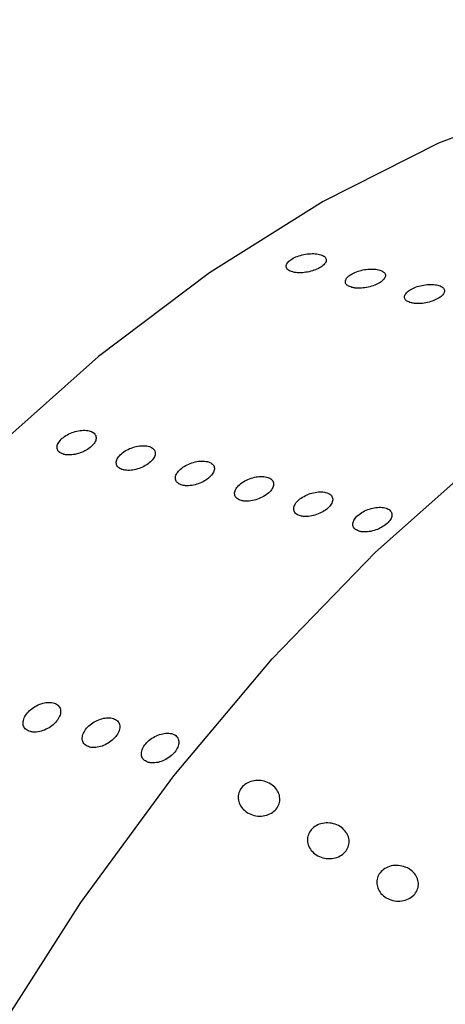
# Model space of a CAD drawing. Units: millimetres. Extents: x 0 to 420, y 0 to 297.
# Drawn here: x 168 to 169, y 41 to 41 of the extents above; entities that cross this region are included whole.
import ezdxf

# ---------------------------------------------------------------- set-up
doc = ezdxf.new("R2010")
doc.units = ezdxf.units.MM
doc.layers.add('SLD-0', color=7, linetype='Continuous')

msp = doc.modelspace()

# ---------------------------------------------------------------- linework, layer by layer
at = {"layer": 'SLD-0', "color": 7, "linetype": 'Continuous', "lineweight": 25}
for p, q in [((168.85981, 41.27188), (168.76424, 41.23494)), ((168.76424, 41.23494), (168.66953, 41.18709)), ((168.66953, 41.18709), (168.57637, 41.12866)), ((168.57637, 41.12866), (168.48539, 41.06007)), ((168.48539, 41.06007), (168.39724, 40.98178)), ((168.71243, 40.89973), (168.80058, 40.97801)), ((168.62773, 40.8123), (168.71243, 40.89973)), ((168.54706, 40.71635), (168.62773, 40.8123)), ((168.47101, 40.61254), (168.54706, 40.71635)), ((168.40009, 40.50161), (168.47101, 40.61254))]:
    msp.add_line(p, q, dxfattribs=at)
at = {"layer": 'SLD-0', "color": 7, "linetype": 'Continuous', "lineweight": 18}
for centre, radius in [((396.48634, 467.53597), 491.93202), ((396.37927, 467.38495), 492.42265)]:
    msp.add_arc(centre, radius, 240.0235938, 242.884968, dxfattribs=at)
for points, knots in [([(168.61817, 41.81764), (168.72373, 41.88496), (168.83028, 41.9365), (168.96457, 41.98138), (168.99149, 41.98937), (169.04543, 42.00334), (169.07248, 42.00933), (169.15361, 42.0242), (169.20693, 42.02984), (169.36459, 42.03447), (169.46665, 42.02124), (169.59011, 41.98394), (169.61453, 41.97544), (169.66249, 41.95653), (169.68608, 41.9461), (169.75569, 41.9119), (169.80055, 41.88521), (169.88713, 41.82408), (169.92825, 41.79005), (170.00624, 41.71547), (170.04312, 41.6749), (170.11269, 41.58733), (170.14538, 41.54032), (170.19117, 41.46487), (170.20591, 41.43883), (170.23399, 41.38568), (170.24736, 41.3585), (170.28552, 41.27523), (170.30834, 41.21736), (170.34884, 41.09706), (170.36655, 41.03464), (170.38912, 40.93746), (170.39598, 40.90445), (170.40834, 40.83735), (170.4138, 40.8034), (170.42803, 40.70041), (170.43465, 40.63018), (170.43836, 40.55836)], [0, 0, 0, 0, 0.125, 0.125, 0.15625, 0.15625, 0.1875, 0.1875, 0.25, 0.25, 0.375, 0.375, 0.40625, 0.40625, 0.4375, 0.4375, 0.5, 0.5, 0.5625, 0.5625, 0.625, 0.625, 0.6875, 0.6875, 0.71875, 0.71875, 0.75, 0.75, 0.8125, 0.8125, 0.875, 0.875, 0.90625, 0.90625, 0.9375, 0.9375, 1, 1, 1, 1]), ([(170.36147, 40.53775), (170.35847, 40.6071), (170.3528, 40.67497), (170.34007, 40.77453), (170.33513, 40.80734), (170.32383, 40.87223), (170.31749, 40.90414), (170.29656, 40.9981), (170.27992, 41.05842), (170.2416, 41.17466), (170.21992, 41.23057), (170.18341, 41.31097), (170.17059, 41.3372), (170.14364, 41.3885), (170.12946, 41.41362), (170.08539, 41.4864), (170.05384, 41.53167), (169.98669, 41.616), (169.95106, 41.65502), (169.8757, 41.72673), (169.83596, 41.75942), (169.75233, 41.81815), (169.70901, 41.84379), (169.64187, 41.87669), (169.61912, 41.88672), (169.5729, 41.90494), (169.54939, 41.91313), (169.43049, 41.94915), (169.33234, 41.96217), (169.18089, 41.95842), (169.12969, 41.95326), (169.05178, 41.93939), (169.0258, 41.93378), (168.97401, 41.92063), (168.94815, 41.91309), (168.87074, 41.88761), (168.81932, 41.86683), (168.74246, 41.82989), (168.70409, 41.80998), (168.66582, 41.78788), (168.64033, 41.77266), (168.62754, 41.76477), (168.61487, 41.75669)], [0, 0, 0, 0, 0.0625, 0.0625, 0.09375, 0.09375, 0.125, 0.125, 0.1875, 0.1875, 0.25, 0.25, 0.28125, 0.28125, 0.3125, 0.3125, 0.375, 0.375, 0.4375, 0.4375, 0.5, 0.5, 0.5625, 0.5625, 0.59375, 0.59375, 0.625, 0.625, 0.75, 0.75, 0.8125, 0.8125, 0.84375, 0.84375, 0.875, 0.875, 0.9375, 0.9375, 0.96875, 0.984375, 0.984375, 1, 1, 1, 1])]:
    msp.add_open_spline(points, degree=3, knots=knots, dxfattribs=at)
at = {"layer": 'SLD-0', "color": 251, "linetype": 'Continuous', "lineweight": 18, "true_color": 0x6a6a6a}
for points, knots in [([(167.60213, 40.35647), (167.60938, 40.38119), (167.63845, 40.48019), (167.70445, 40.64773), (167.80083, 40.86139), (167.91479, 41.06811), (168.04429, 41.2646), (168.18134, 41.43805), (168.32338, 41.58739), (168.46765, 41.7138), (168.56758, 41.78537), (168.61813, 41.81761), (168.61817, 41.81764)], [0, 0, 0, 0, 0.039266, 0.157314, 0.275358, 0.401882, 0.52881, 0.655326, 0.770077, 0.88514, 0.999898, 1, 1, 1, 1]), ([(168.56119, 41.58105), (168.56119, 41.58105), (168.56148, 41.58124), (168.6169, 41.61602), (168.72978, 41.67824), (168.8801, 41.73608), (169.00963, 41.76709), (169.11763, 41.78038), (169.22539, 41.7803), (169.33057, 41.76637), (169.43185, 41.7391), (169.52903, 41.69907), (169.62275, 41.64613), (169.716, 41.57802), (169.80717, 41.49403), (169.89543, 41.39303), (169.97699, 41.27888), (170.05949, 41.13904), (170.13818, 40.96969), (170.20137, 40.79859), (170.22847, 40.68377), (170.23844, 40.64153)], [0, 0, 0, 0, 0.000001, 0.000424, 0.078754, 0.158104, 0.207309, 0.256849, 0.307493, 0.358535, 0.407947, 0.457715, 0.508551, 0.559727, 0.617399, 0.675485, 0.734777, 0.794446, 0.873535, 0.953476, 1, 1, 1, 1]), ([(168.61487, 41.75669), (168.61487, 41.75669), (168.61482, 41.75666), (168.56601, 41.72557), (168.4694, 41.65628), (168.32983, 41.5336), (168.19246, 41.38875), (168.05998, 41.22091), (167.9348, 41.03113), (167.82458, 40.83168), (167.73117, 40.62561), (167.66664, 40.46252), (167.63794, 40.36546), (167.63045, 40.34012)], [0, 0, 0, 0, 0.000001, 0.000102, 0.114608, 0.229439, 0.343964, 0.470107, 0.596652, 0.722812, 0.840601, 0.958393, 1, 1, 1, 1]), ([(170.07216, 40.88816), (170.06252, 40.91356), (170.03509, 40.98584), (169.98091, 41.09424), (169.9111, 41.21337), (169.83333, 41.32194), (169.74756, 41.42006), (169.65908, 41.50125), (169.57037, 41.56598), (169.48216, 41.61652), (169.389, 41.65587), (169.29237, 41.68291), (169.19377, 41.69706), (169.09304, 41.6988), (168.98975, 41.68765), (168.86539, 41.65931), (168.72081, 41.60487), (168.61257, 41.5457), (168.55867, 41.51192), (168.55839, 41.51174)], [0, 0, 0, 0, 0.036435, 0.103652, 0.169232, 0.234809, 0.302139, 0.369461, 0.425303, 0.48114, 0.538446, 0.595748, 0.651231, 0.706713, 0.763847, 0.820985, 0.909596, 0.999518, 1, 1, 1, 1]), ([(168.55839, 41.51174), (168.51565, 41.48333), (168.43018, 41.42652), (168.30152, 41.31768), (168.17393, 41.18698), (168.05075, 41.0324), (167.93867, 40.86134), (167.84062, 40.6754), (167.75884, 40.48824), (167.71697, 40.36046), (167.6976, 40.30136)], [0, 0, 0, 0, 0.1164866, 0.2329457, 0.3638194, 0.4951521, 0.6259713, 0.7563984, 0.8873144, 1, 1, 1, 1])]:
    msp.add_open_spline(points, degree=3, knots=knots, dxfattribs=at)
at = {"layer": 'SLD-0', "color": 7, "linetype": 'Continuous', "lineweight": 25}
for points, knots in [([(168.64463, 41.12941), (168.64339, 41.12985), (168.64091, 41.13072), (168.63919, 41.13293), (168.63924, 41.13549), (168.64117, 41.1382), (168.64474, 41.14071), (168.64955, 41.14275), (168.65505, 41.1441), (168.66063, 41.1446), (168.66398, 41.14434), (168.66547, 41.14407)], [0, 0, 0, 0, 0.0536869, 0.1073737, 0.1610623, 0.2147519, 0.2684397, 0.3221255, 0.3758124, 0.4295016, 0.4831909, 0.4831909, 0.4831909, 0.4831909]), ([(168.66547, 41.14407), (168.66695, 41.1438), (168.66955, 41.14298), (168.67189, 41.14105), (168.6724, 41.13862), (168.67103, 41.13597), (168.66793, 41.13338), (168.66347, 41.13114), (168.65812, 41.12952), (168.65252, 41.1287), (168.64787, 41.12873), (168.64553, 41.12922), (168.64463, 41.12941)], [0.4831909, 0.4831909, 0.4831909, 0.4831909, 0.5368778, 0.5905637, 0.6442514, 0.697941, 0.7516296, 0.8053158, 0.8590021, 0.9126907, 0.9663803, 1, 1, 1, 1]), ([(168.69312, 41.11679), (168.69188, 41.11723), (168.6894, 41.1181), (168.68768, 41.1203), (168.68773, 41.12287), (168.68966, 41.12558), (168.69323, 41.12809), (168.69804, 41.13013), (168.70354, 41.13147), (168.70912, 41.13198), (168.71247, 41.13172), (168.71396, 41.13145)], [0, 0, 0, 0, 0.0536869, 0.1073737, 0.1610623, 0.2147519, 0.2684397, 0.3221255, 0.3758124, 0.4295016, 0.4831909, 0.4831909, 0.4831909, 0.4831909]), ([(168.71396, 41.13145), (168.71544, 41.13118), (168.71804, 41.13036), (168.72038, 41.12842), (168.72089, 41.126), (168.71952, 41.12334), (168.71643, 41.12075), (168.71196, 41.11852), (168.70661, 41.11689), (168.70101, 41.11607), (168.69636, 41.11611), (168.69402, 41.1166), (168.69312, 41.11679)], [0.4831909, 0.4831909, 0.4831909, 0.4831909, 0.5368778, 0.5905637, 0.6442514, 0.697941, 0.7516296, 0.8053158, 0.8590021, 0.9126907, 0.9663803, 1, 1, 1, 1]), ([(168.74161, 41.10417), (168.74037, 41.1046), (168.73789, 41.10547), (168.73617, 41.10768), (168.73622, 41.11025), (168.73815, 41.11295), (168.74172, 41.11547), (168.74653, 41.11751), (168.75203, 41.11885), (168.75761, 41.11935), (168.76096, 41.11909), (168.76245, 41.11882)], [0, 0, 0, 0, 0.0536869, 0.1073737, 0.1610623, 0.2147519, 0.2684397, 0.3221255, 0.3758124, 0.4295016, 0.4831909, 0.4831909, 0.4831909, 0.4831909]), ([(168.76245, 41.11882), (168.76394, 41.11855), (168.76654, 41.11773), (168.76887, 41.1158), (168.76938, 41.11337), (168.76801, 41.11072), (168.76492, 41.10813), (168.76045, 41.1059), (168.7551, 41.10427), (168.7495, 41.10345), (168.74485, 41.10349), (168.74251, 41.10398), (168.74161, 41.10417)], [0.4831909, 0.4831909, 0.4831909, 0.4831909, 0.5368778, 0.5905637, 0.6442514, 0.697941, 0.7516296, 0.8053158, 0.8590021, 0.9126907, 0.9663803, 1, 1, 1, 1]), ([(168.45706, 40.97991), (168.45581, 40.98038), (168.45332, 40.9813), (168.45148, 40.98393), (168.45136, 40.98711), (168.45308, 40.99059), (168.45643, 40.99394), (168.46102, 40.99678), (168.46635, 40.99881), (168.4718, 40.99979), (168.47511, 40.99969), (168.47659, 40.99945)], [0, 0, 0, 0, 0.0536869, 0.1073737, 0.1610623, 0.2147519, 0.2684397, 0.3221255, 0.3758124, 0.4295016, 0.4831909, 0.4831909, 0.4831909, 0.4831909]), ([(168.47659, 40.99945), (168.47807, 40.99921), (168.48068, 40.99835), (168.4831, 40.99609), (168.48376, 40.9931), (168.48258, 40.9897), (168.47971, 40.98629), (168.47546, 40.98323), (168.47031, 40.98088), (168.46486, 40.97952), (168.46029, 40.97927), (168.45796, 40.97974), (168.45706, 40.97991)], [0.4831909, 0.4831909, 0.4831909, 0.4831909, 0.5368778, 0.5905637, 0.6442514, 0.697941, 0.7516296, 0.8053158, 0.8590021, 0.9126907, 0.9663803, 1, 1, 1, 1]), ([(168.50555, 40.96729), (168.50431, 40.96775), (168.50181, 40.96868), (168.49997, 40.9713), (168.49985, 40.97449), (168.50157, 40.97797), (168.50492, 40.98132), (168.50951, 40.98416), (168.51484, 40.98619), (168.52029, 40.98717), (168.5236, 40.98706), (168.52508, 40.98682)], [0, 0, 0, 0, 0.0536869, 0.1073737, 0.1610623, 0.2147519, 0.2684397, 0.3221255, 0.3758124, 0.4295016, 0.4831909, 0.4831909, 0.4831909, 0.4831909]), ([(168.52508, 40.98682), (168.52656, 40.98658), (168.52917, 40.98573), (168.53159, 40.98346), (168.53225, 40.98047), (168.53107, 40.97708), (168.5282, 40.97366), (168.52395, 40.97061), (168.5188, 40.96825), (168.51335, 40.96689), (168.50878, 40.96665), (168.50645, 40.96711), (168.50555, 40.96729)], [0.4831909, 0.4831909, 0.4831909, 0.4831909, 0.5368778, 0.5905637, 0.6442514, 0.697941, 0.7516296, 0.8053158, 0.8590021, 0.9126907, 0.9663803, 1, 1, 1, 1]), ([(168.55404, 40.95467), (168.5528, 40.95513), (168.5503, 40.95606), (168.54846, 40.95868), (168.54834, 40.96187), (168.55006, 40.96534), (168.55341, 40.96869), (168.558, 40.97154), (168.56333, 40.97356), (168.56878, 40.97455), (168.57209, 40.97444), (168.57357, 40.9742)], [0, 0, 0, 0, 0.0536869, 0.1073737, 0.1610623, 0.2147519, 0.2684397, 0.3221255, 0.3758124, 0.4295016, 0.4831909, 0.4831909, 0.4831909, 0.4831909]), ([(168.57357, 40.9742), (168.57505, 40.97396), (168.57766, 40.9731), (168.58008, 40.97084), (168.58074, 40.96785), (168.57956, 40.96446), (168.57669, 40.96104), (168.57244, 40.95799), (168.56729, 40.95563), (168.56184, 40.95427), (168.55727, 40.95402), (168.55494, 40.95449), (168.55404, 40.95467)], [0.4831909, 0.4831909, 0.4831909, 0.4831909, 0.5368778, 0.5905637, 0.6442514, 0.697941, 0.7516296, 0.8053158, 0.8590021, 0.9126907, 0.9663803, 1, 1, 1, 1]), ([(168.60254, 40.94204), (168.60129, 40.94251), (168.59879, 40.94343), (168.59695, 40.94606), (168.59683, 40.94924), (168.59856, 40.95272), (168.6019, 40.95607), (168.60649, 40.95891), (168.61182, 40.96094), (168.61727, 40.96192), (168.62058, 40.96182), (168.62206, 40.96158)], [0, 0, 0, 0, 0.0536869, 0.1073737, 0.1610623, 0.2147519, 0.2684397, 0.3221255, 0.3758124, 0.4295016, 0.4831909, 0.4831909, 0.4831909, 0.4831909]), ([(168.62206, 40.96158), (168.62354, 40.96134), (168.62615, 40.96048), (168.62857, 40.95822), (168.62923, 40.95523), (168.62806, 40.95183), (168.62518, 40.94842), (168.62093, 40.94536), (168.61578, 40.94301), (168.61034, 40.94165), (168.60576, 40.9414), (168.60343, 40.94187), (168.60254, 40.94204)], [0.4831909, 0.4831909, 0.4831909, 0.4831909, 0.5368778, 0.5905637, 0.6442514, 0.697941, 0.7516296, 0.8053158, 0.8590021, 0.9126907, 0.9663803, 1, 1, 1, 1]), ([(168.65103, 40.92942), (168.64978, 40.92988), (168.64728, 40.93081), (168.64544, 40.93343), (168.64532, 40.93662), (168.64705, 40.9401), (168.65039, 40.94345), (168.65499, 40.94629), (168.66031, 40.94832), (168.66576, 40.9493), (168.66907, 40.94919), (168.67055, 40.94895)], [0, 0, 0, 0, 0.0536869, 0.1073737, 0.1610623, 0.2147519, 0.2684397, 0.3221255, 0.3758124, 0.4295016, 0.4831909, 0.4831909, 0.4831909, 0.4831909]), ([(168.67055, 40.94895), (168.67203, 40.94871), (168.67464, 40.94786), (168.67706, 40.94559), (168.67772, 40.9426), (168.67655, 40.93921), (168.67367, 40.93579), (168.66942, 40.93274), (168.66428, 40.93038), (168.65883, 40.92902), (168.65425, 40.92878), (168.65192, 40.92924), (168.65103, 40.92942)], [0.4831909, 0.4831909, 0.4831909, 0.4831909, 0.5368778, 0.5905637, 0.6442514, 0.697941, 0.7516296, 0.8053158, 0.8590021, 0.9126907, 0.9663803, 1, 1, 1, 1]), ([(168.69952, 40.9168), (168.69827, 40.91726), (168.69577, 40.91819), (168.69393, 40.92081), (168.69382, 40.924), (168.69554, 40.92747), (168.69888, 40.93082), (168.70348, 40.93367), (168.7088, 40.93569), (168.71426, 40.93668), (168.71756, 40.93657), (168.71904, 40.93633)], [0, 0, 0, 0, 0.0536869, 0.1073737, 0.1610623, 0.2147519, 0.2684397, 0.3221255, 0.3758124, 0.4295016, 0.4831909, 0.4831909, 0.4831909, 0.4831909]), ([(168.71904, 40.93633), (168.72052, 40.93609), (168.72313, 40.93523), (168.72555, 40.93297), (168.72621, 40.92998), (168.72504, 40.92659), (168.72216, 40.92317), (168.71792, 40.92012), (168.71277, 40.91776), (168.70732, 40.9164), (168.70274, 40.91615), (168.70041, 40.91662), (168.69952, 40.9168)], [0.4831909, 0.4831909, 0.4831909, 0.4831909, 0.5368778, 0.5905637, 0.6442514, 0.697941, 0.7516296, 0.8053158, 0.8590021, 0.9126907, 0.9663803, 1, 1, 1, 1]), ([(168.42955, 40.75263), (168.42829, 40.75311), (168.42577, 40.75409), (168.42376, 40.75708), (168.4234, 40.76081), (168.42481, 40.76497), (168.42782, 40.76905), (168.43209, 40.7726), (168.43715, 40.77523), (168.44242, 40.77664), (168.44567, 40.77667), (168.44713, 40.77645)], [0, 0, 0, 0, 0.0536869, 0.1073737, 0.1610623, 0.2147519, 0.2684397, 0.3221255, 0.3758124, 0.4295016, 0.4831909, 0.4831909, 0.4831909, 0.4831909]), ([(168.44713, 40.77645), (168.4486, 40.77624), (168.45123, 40.77535), (168.45377, 40.7728), (168.45466, 40.76931), (168.45377, 40.76526), (168.45122, 40.76112), (168.44731, 40.75734), (168.44245, 40.75435), (168.43722, 40.75251), (168.43276, 40.75202), (168.43044, 40.75246), (168.42955, 40.75263)], [0.4831909, 0.4831909, 0.4831909, 0.4831909, 0.5368778, 0.5905637, 0.6442514, 0.697941, 0.7516296, 0.8053158, 0.8590021, 0.9126907, 0.9663803, 1, 1, 1, 1]), ([(168.47804, 40.74), (168.47678, 40.74049), (168.47426, 40.74146), (168.47226, 40.74446), (168.47189, 40.74818), (168.4733, 40.75234), (168.47631, 40.75642), (168.48059, 40.75998), (168.48564, 40.76261), (168.49091, 40.76402), (168.49416, 40.76404), (168.49563, 40.76383)], [0, 0, 0, 0, 0.0536869, 0.1073737, 0.1610623, 0.2147519, 0.2684397, 0.3221255, 0.3758124, 0.4295016, 0.4831909, 0.4831909, 0.4831909, 0.4831909]), ([(168.49563, 40.76383), (168.49709, 40.76361), (168.49972, 40.76273), (168.50227, 40.76017), (168.50315, 40.75668), (168.50226, 40.75264), (168.49972, 40.7485), (168.4958, 40.74472), (168.49094, 40.74173), (168.48571, 40.73989), (168.48125, 40.7394), (168.47893, 40.73983), (168.47804, 40.74)], [0.4831909, 0.4831909, 0.4831909, 0.4831909, 0.5368778, 0.5905637, 0.6442514, 0.697941, 0.7516296, 0.8053158, 0.8590021, 0.9126907, 0.9663803, 1, 1, 1, 1]), ([(168.52653, 40.72738), (168.52527, 40.72787), (168.52276, 40.72884), (168.52075, 40.73183), (168.52038, 40.73556), (168.52179, 40.73972), (168.5248, 40.7438), (168.52908, 40.74736), (168.53413, 40.74998), (168.5394, 40.75139), (168.54265, 40.75142), (168.54412, 40.7512)], [0, 0, 0, 0, 0.0536869, 0.1073737, 0.1610623, 0.2147519, 0.2684397, 0.3221255, 0.3758124, 0.4295016, 0.4831909, 0.4831909, 0.4831909, 0.4831909]), ([(168.54412, 40.7512), (168.54559, 40.75099), (168.54821, 40.7501), (168.55076, 40.74755), (168.55164, 40.74406), (168.55075, 40.74002), (168.54821, 40.73587), (168.54429, 40.73209), (168.53943, 40.7291), (168.5342, 40.72726), (168.52974, 40.72677), (168.52743, 40.72721), (168.52653, 40.72738)], [0.4831909, 0.4831909, 0.4831909, 0.4831909, 0.5368778, 0.5905637, 0.6442514, 0.697941, 0.7516296, 0.8053158, 0.8590021, 0.9126907, 0.9663803, 1, 1, 1, 1]), ([(168.61583, 40.71269), (168.61396, 40.71251), (168.61021, 40.71214), (168.60533, 40.70958), (168.60177, 40.70587), (168.59989, 40.70134), (168.59984, 40.69648), (168.60161, 40.69175), (168.60513, 40.68763), (168.61008, 40.68462), (168.61399, 40.68366), (168.61599, 40.68348)], [0, 0, 0, 0, 0.0530051, 0.1060588, 0.1579966, 0.2091383, 0.260523, 0.3130676, 0.3672768, 0.4230329, 0.4795272, 0.4795272, 0.4795272, 0.4795272]), ([(168.61599, 40.68348), (168.61797, 40.6833), (168.62193, 40.68353), (168.62727, 40.68559), (168.63132, 40.68901), (168.63372, 40.69333), (168.63434, 40.6981), (168.63312, 40.70289), (168.63012, 40.70726), (168.62556, 40.71064), (168.62051, 40.71248), (168.61717, 40.71263), (168.61583, 40.71269)], [0.4795272, 0.4795272, 0.4795272, 0.4795272, 0.5354969, 0.5898307, 0.6422172, 0.6933067, 0.7443015, 0.7963746, 0.8502203, 0.9057876, 0.9622557, 1, 1, 1, 1]), ([(168.68843, 40.67008), (168.68724, 40.6715), (168.68486, 40.67434), (168.6795, 40.67704), (168.67358, 40.67814), (168.66767, 40.67744), (168.66258, 40.67508), (168.65885, 40.67144), (168.6568, 40.66697), (168.65656, 40.66212), (168.65761, 40.65899), (168.65841, 40.65751)], [0.0000004, 0.0000004, 0.0000004, 0.0000004, 0.0562871, 0.1125603, 0.1690066, 0.2244698, 0.2782028, 0.3302823, 0.3814629, 0.4327825, 0.4851832, 0.4851832, 0.4851832, 0.4851832]), ([(168.65841, 40.65751), (168.65924, 40.65599), (168.66151, 40.65315), (168.66634, 40.65002), (168.67213, 40.6484), (168.67815, 40.64857), (168.68359, 40.65047), (168.68778, 40.65378), (168.69036, 40.65803), (168.69114, 40.66277), (168.69031, 40.66693), (168.68895, 40.66922), (168.68843, 40.67008)], [0.4851832, 0.4851832, 0.4851832, 0.4851832, 0.5392215, 0.5948499, 0.6513262, 0.7074113, 0.761944, 0.8145123, 0.8656822, 0.9166297, 0.9685561, 1, 1, 1, 1]), ([(168.73688, 40.64168), (168.735, 40.64223), (168.73124, 40.64332), (168.7253, 40.64279), (168.72007, 40.64069), (168.71611, 40.63721), (168.71379, 40.63283), (168.71328, 40.62801), (168.7146, 40.6232), (168.7177, 40.61888), (168.72076, 40.61669), (168.72247, 40.61582)], [0, 0, 0, 0, 0.0552218, 0.1104915, 0.1644876, 0.2167772, 0.2680287, 0.3192615, 0.3714508, 0.4252259, 0.4806418, 0.4806418, 0.4806418, 0.4806418]), ([(168.72247, 40.61582), (168.72421, 40.61494), (168.72803, 40.61369), (168.73407, 40.61359), (168.73964, 40.61524), (168.74405, 40.61837), (168.74689, 40.62251), (168.74795, 40.62721), (168.7472, 40.63204), (168.74462, 40.63653), (168.74095, 40.63985), (168.73804, 40.64116), (168.73688, 40.64168)], [0.4806418, 0.4806418, 0.4806418, 0.4806418, 0.5370596, 0.5932871, 0.6481033, 0.7009507, 0.7522595, 0.8031536, 0.854867, 0.9082474, 0.9634411, 1, 1, 1, 1])]:
    msp.add_open_spline(points, degree=3, knots=knots, dxfattribs=at)

doc.saveas('drawing.dxf')
